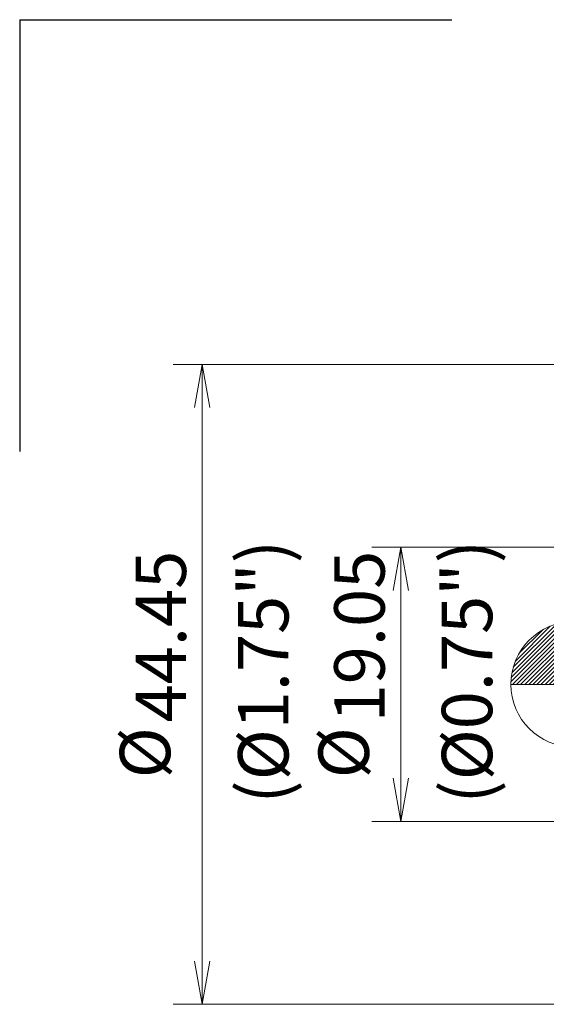
# Model space of a CAD drawing. Units: millimetres. Extents: x 574 to 692, y 358 to 477.
# Drawn here: x 574 to 610, y 408 to 476 of the extents above; entities that cross this region are included whole.
import ezdxf

# ---------------------------------------------------------------- set-up
doc = ezdxf.new("R2010")
doc.units = ezdxf.units.MM
doc.layers.add('1', color=7, linetype='Continuous', true_color=0xffffff)
doc.styles.add('Arial Unicode MS', font='ARIALUNI.ttf')
doc.dimstyles.get("Standard").update_dxf_attribs({"dimtxt": 0.18, "dimasz": 0.18, "dimexe": 0.18, "dimexo": 0.0625, "dimgap": 0.09, "dimtad": 0, "dimtih": 1, "dimtoh": 1, "dimdec": 4, "dimzin": 0, "dimdsep": 46, "dimtxsty": 'Standard', "dimcen": 0.09, "dimadec": 0, "dimazin": 0, "dimtfac": 1, "dimtdec": 4, "dimtofl": 0, "dimtmove": 0, "dimatfit": 3, "dimfxl": 1, "dimtolj": 1, "dimtzin": 0, "dimarcsym": 0})

# ---------------------------------------------------------------- blocks, each defined once
blk = doc.blocks.new('HATCH3')
at = {"color": 155, "lineweight": 13}
for p, q in [((607.798, 430.392), (611.967, 434.562)), ((607.821, 430.699), (611.661, 434.538)), ((607.871, 431.032), (611.327, 434.488)), ((607.902, 430.214), (612.145, 434.457)), ((607.959, 431.403), (610.957, 434.4)), ((608.106, 431.832), (610.527, 434.254)), ((608.185, 430.214), (612.145, 434.174)), ((608.371, 432.381), (609.979, 433.988)), ((608.468, 430.214), (612.145, 433.891)), ((608.751, 430.214), (612.145, 433.609)), ((609.034, 430.214), (612.145, 433.326)), ((609.316, 430.214), (612.145, 433.043)), ((609.599, 430.214), (612.145, 432.76)), ((609.882, 430.214), (612.145, 432.477)), ((610.165, 430.214), (612.145, 432.194)), ((610.448, 430.214), (612.145, 431.912)), ((610.731, 430.214), (612.145, 431.629)), ((611.014, 430.214), (612.145, 431.346)), ((611.296, 430.214), (612.145, 431.063)), ((611.579, 430.214), (612.145, 430.78)), ((611.862, 430.214), (612.145, 430.497)), ((612.145, 429.932), (612.428, 430.214)), ((612.145, 429.649), (612.711, 430.214)), ((612.145, 429.366), (612.993, 430.214)), ((612.145, 429.083), (613.276, 430.214)), ((612.145, 428.8), (613.559, 430.214)), ((612.145, 428.517), (613.842, 430.214)), ((612.145, 428.235), (614.125, 430.214)), ((612.145, 427.952), (614.408, 430.214)), ((612.145, 427.669), (614.691, 430.214)), ((612.145, 427.386), (614.973, 430.214)), ((612.145, 427.103), (615.256, 430.214)), ((612.145, 426.82), (615.539, 430.214)), ((612.145, 426.537), (615.822, 430.214)), ((612.145, 426.255), (616.105, 430.214)), ((612.145, 425.972), (616.388, 430.214)), ((612.323, 425.867), (616.492, 430.036)), ((612.629, 425.89), (616.469, 429.73)), ((612.962, 425.941), (616.419, 429.397)), ((613.333, 426.029), (616.331, 429.026)), ((613.763, 426.175), (616.184, 428.597)), ((614.311, 426.441), (615.919, 428.048))]:
    blk.add_line(p, q, dxfattribs=at)
blk = doc.blocks.new('_U3')
at = {"layer": '1', "color": 3, "lineweight": 13, "transparency": 16777216}
for p, q in [((613.145, 439.739), (598.149, 439.739)), ((600.149, 439.739), (599.62, 436.739)), ((600.149, 439.739), (600.149, 420.689)), ((600.149, 439.739), (600.678, 436.739)), ((600.149, 420.689), (599.62, 423.689)), ((600.149, 420.689), (600.678, 423.689)), ((613.145, 420.689), (598.149, 420.689))]:
    blk.add_line(p, q, dxfattribs=at)
at = {"layer": '1', "color": 3, "linetype": 'Continuous', "lineweight": 13, "transparency": 16777216, "char_height": 3.5, "attachment_point": 7, "rotation": 90, "line_spacing_factor": 1.069626, "style": 'Arial Unicode MS'}
for s, insert in [('\\W1.0000;19.05', (599.03, 427.572)), ('%%c', (599.03, 423.686))]:
    blk.add_mtext(s, dxfattribs=dict(at, insert=insert))
blk = doc.blocks.new('_OPEN')
at = {"color": 0, "linetype": 'ByBlock', "lineweight": -2}
for p, q in [((-1, 0.166667), (0, 0)), ((-1, -0.166667), (0, 0)), ((0, 0), (-1, 0))]:
    blk.add_line(p, q, dxfattribs=at)

msp = doc.modelspace()

# ---------------------------------------------------------------- linework, layer by layer
at = {"layer": '1', "color": 163, "linetype": 'Continuous', "lineweight": 25}
for q in [(573.6959, 446.3885), (603.6959, 476.3885)]:
    msp.add_line((573.6959, 476.3885), q, dxfattribs=at)
at = {"layer": '1', "color": 3, "linetype": 'Continuous', "lineweight": 13}
for p, q in [((612.445, 452.4394), (584.3588, 452.4394)), ((586.3588, 452.4394), (585.8298, 449.4394)), ((586.3588, 452.4394), (586.3588, 407.9894)), ((586.3588, 452.4394), (586.8878, 449.4394)), ((586.3588, 407.9894), (585.8298, 410.9894)), ((586.3588, 407.9894), (586.8878, 410.9894)), ((612.445, 407.9894), (584.3588, 407.9894))]:
    msp.add_line(p, q, dxfattribs=at)
at = {"layer": '1', "color": 163, "linetype": 'Continuous', "lineweight": 13}
msp.add_line((607.7939, 430.2144), (616.4961, 430.2144), dxfattribs=at)
msp.add_circle((612.145, 430.2144), 4.3511, dxfattribs=at)

# ---------------------------------------------------------------- block references
at = {"layer": '1', "color": 155, "linetype": 'Continuous', "lineweight": 13}
msp.add_blockref('HATCH3', (0, 0), dxfattribs=at)

# ---------------------------------------------------------------- texts
at = {"layer": '1', "color": 3, "linetype": 'Continuous', "lineweight": 13, "char_height": 3.5, "attachment_point": 7, "rotation": 90, "line_spacing_factor": 1.069626, "style": 'Arial Unicode MS'}
for s, insert in [('\\W1.0000;(%%c1.75")', (592.3538, 421.9345)), ('\\W1.0000;(%%c0.75")', (606.4957, 421.9345)), ('\\W1.0000;44.45', (585.239, 427.5722)), ('%%c', (585.239, 423.6861))]:
    msp.add_mtext(s, dxfattribs=dict(at, insert=insert))

# ---------------------------------------------------------------- dimensions: what is measured, and where the dimension line sits
at = {"layer": '1', "color": 3, "linetype": 'Continuous', "lineweight": 13}
dim = msp.add_linear_dim(base=(600.1493, 420.6894), p1=(616.9743, 439.7394), p2=(614.645, 420.6894), angle=270, dimstyle='Standard', override={"dimtxt": 3.5, "dimasz": 3, "dimexe": 2, "dimexo": 1.5, "dimgap": 1.75, "dimtad": 1, "dimtih": 0, "dimtoh": 0, "dimdec": 2, "dimlfac": 1, "dimzin": 8, "dimdsep": 46, "dimlunit": 2, "dimpost": '%%c<>', "dimtxsty": 'Arial Unicode MS', "dimblk1": 'OPEN', "dimblk2": 'OPEN', "dimsah": 1, "dimse1": 0, "dimse2": 0, "dimsd1": 0, "dimsd2": 0, "dimclrd": 3, "dimclre": 3, "dimclrt": 3, "dimtol": 0, "dimtm": -0.1, "dimtfac": 0.714286, "dimtdec": 3, "dimtofl": 1, "dimtmove": 0, "dimatfit": 2, "dimtzin": 8, "dimlwd": 13, "dimlwe": 13}, dxfattribs=at)
dim.commit()
dim.dimension.update_dxf_attribs({"geometry": '_U3', "text_midpoint": (600.1493, 430.2144), "dimtype": 160})

doc.saveas('drawing.dxf')
